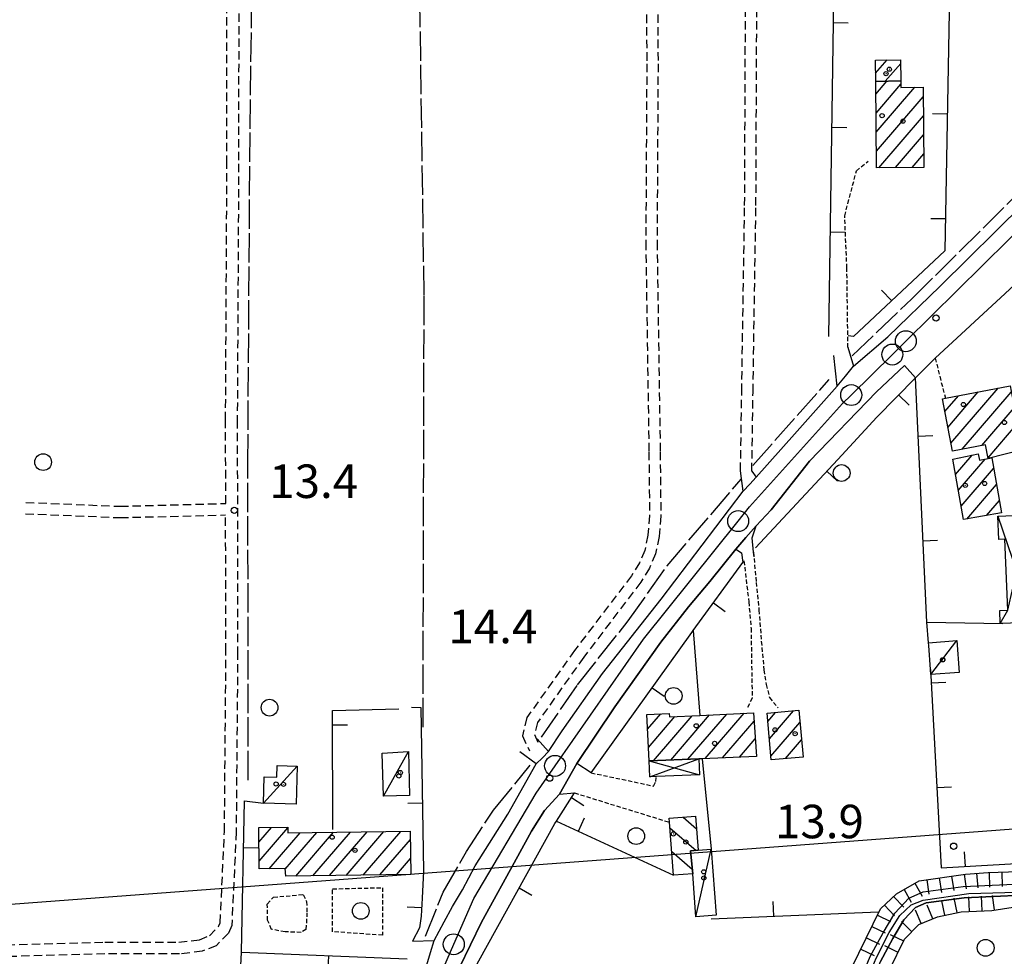
# Model space of a CAD drawing. Extents: x 1737300 to 1741609, y 5045594 to 5048722.
# Drawn here: x 1738604 to 1738839, y 5047314 to 5047538 of the extents above; entities that cross this region are included whole.
import ezdxf

# ---------------------------------------------------------------- set-up
doc = ezdxf.new("R2010")
doc.units = 0
for name, pattern in [('C', [10, 5, 5]), ('L17', [8, 7, -1]), ('L3', [1.5, 1, -0.5]), ('L7', [3, 2, -1])]:
    doc.linetypes.add(name, pattern=pattern)
for name, color, linetype in [('11B2', 1, 'C'), ('11D4', 1, 'C'), ('16A1', 1, 'C'), ('17A1', 1, 'C'), ('17C3', 1, 'C'), ('17D4', 1, 'C'), ('17I9', 1, 'C'), ('19A1', 1, 'C'), ('1A1', 4, 'C'), ('1AJ36', 1, 'C'), ('1C3', 1, 'C'), ('1D4', 1, 'C'), ('1I9', 4, 'C'), ('22H8', 1, 'C'), ('298', 7, 'CONTINUOUS'), ('2E5', 3, 'C'), ('2J10', 2, 'L7'), ('2L12', 1, 'L3'), ('3A1', 1, 'C'), ('4A1', 3, 'C'), ('4AJ36', 1, 'C'), ('4E5', 2, 'L17'), ('5F6', 1, 'C'), ('6H8', 2, 'C'), ('A2E5', 1, 'C'), ('A4D4', 1, 'C'), ('I2E5', 7, 'CONTINUOUS'), ('N2J10', 2, 'C'), ('N2P16', 2, 'C')]:
    doc.layers.add(name, color=color, linetype=linetype)

# ---------------------------------------------------------------- blocks, each defined once
blk = doc.blocks.new('1AJ36')
at = {"layer": '1AJ36'}
for radius in [0.5, 0.01]:
    blk.add_circle((0, 0), radius, dxfattribs=at)
blk = doc.blocks.new('5F6')
at = {"layer": '5F6'}
blk.add_circle((0, 0), 2, dxfattribs=at)
blk = doc.blocks.new('11B2')
at = {"layer": '11B2'}
blk.add_circle((0, 0), 0.75, dxfattribs=at)
blk = doc.blocks.new('11D4')
at = {"layer": '11D4'}
for radius in [0.5, 0.01]:
    blk.add_circle((0, 0), radius, dxfattribs=at)
blk = doc.blocks.new('N2P16')
at = {"layer": 'N2P16'}
blk.add_circle((0, -0.00928), 2.5, dxfattribs=at)
blk = doc.blocks.new('N2J10')
at = {"layer": 'N2J10'}
blk.add_circle((0, -0.00928), 2.5, dxfattribs=at)
blk = doc.blocks.new('19A1')
at = {"layer": '19A1'}
blk.add_line((0, 0), (0, 3.50512), dxfattribs=at)
blk = doc.blocks.new('22H8')
at = {"layer": '22H8'}
blk.add_line((0, 0), (0, 3.5), dxfattribs=at)

msp = doc.modelspace()

# ---------------------------------------------------------------- linework, layer by layer
at = {"layer": '16A1'}
msp.add_line((1737429.66746, 5047239.02867), (1740678.51881, 5047482.41147), dxfattribs=at)
at = {"layer": '17A1'}
for p, q in [((1738808.35288, 5047525.20292, -3333), (1738811.08546, 5047528.37809, -3333)), ((1738810.67173, 5047523.29872, -3333), (1738814.3417, 5047527.56201, -3333)), ((1738808.40294, 5047520.23752, -3333), (1738811.04328, 5047523.3055, -3333)), ((1738808.44771, 5047515.69092, -3333), (1738814.389, 5047522.5934, -3333)), ((1738808.49348, 5047511.1444, -3333), (1738817.71619, 5047521.86086, -3333)), ((1738808.53924, 5047506.59787, -3333), (1738819.72699, 5047519.59763, -3333)), ((1738809.08772, 5047502.63657, -3333), (1738819.77268, 5047515.0521, -3333)), ((1738813.0783, 5047502.67378, -3333), (1738819.81936, 5047510.50665, -3333)), ((1738817.06981, 5047502.71206, -3333), (1738819.86598, 5047505.96219, -3333)), ((1738826.31053, 5047436.89797, -3333), (1738837.60623, 5047450.02315, -3333)), ((1738824.87216, 5047444.42496, -3333), (1738828.12692, 5047448.20686, -3333)), ((1738825.59131, 5047440.66196, -3333), (1738832.86661, 5047449.1145, -3333)), ((1738829.01408, 5047435.44078, -3333), (1738840.73053, 5047449.05378, -3333)), ((1738833.75101, 5047436.34521, -3333), (1738841.45061, 5047445.29186, -3333)), ((1738835.19259, 5047433.42057, -3333), (1738842.17075, 5047441.52894, -3333)), ((1738827.41221, 5047429.42098, -3333), (1738831.36902, 5047434.01865, -3333)), ((1738828.09822, 5047425.6184, -3333), (1738834.53761, 5047433.10074, -3333)), ((1738828.78423, 5047421.81582, -3333), (1738836.53357, 5047430.82135, -3333)), ((1738830.12333, 5047418.77319, -3333), (1738837.2205, 5047427.01984, -3333)), ((1738834.80575, 5047419.61537, -3333), (1738837.90743, 5047423.21833, -3333)), ((1738753.89019, 5047368.57462, -3333), (1738757.06652, 5047372.2654, -3333)), ((1738755.34707, 5047361.06808, -3333), (1738764.57987, 5047371.79732, -3333)), ((1738759.45013, 5047361.23707, -3333), (1738768.70884, 5047371.99532, -3333)), ((1738763.55418, 5047361.40612, -3333), (1738772.8378, 5047372.19332, -3333)), ((1738767.65824, 5047361.57518, -3333), (1738776.96669, 5047372.39231, -3333)), ((1738782.61682, 5047370.46389, -3333), (1738784.46292, 5047372.6079, -3333)), ((1738782.99108, 5047366.29799, -3333), (1738788.74587, 5047372.98591, -3333)), ((1738754.12876, 5047364.25214, -3333), (1738760.45283, 5047371.60046, -3333)), ((1738771.76221, 5047361.74523, -3333), (1738779.32712, 5047370.53535, -3333)), ((1738783.36427, 5047362.13301, -3333), (1738790.29447, 5047370.18562, -3333)), ((1738775.86627, 5047361.91428, -3333), (1738779.62104, 5047366.27719, -3333)), ((1738786.84099, 5047361.57313, -3333), (1738790.66312, 5047366.01429, -3333)), ((1738661.11124, 5047341.63935, -3333), (1738664.12798, 5047345.14467, -3333)), ((1738661.16984, 5047337.10883, -3333), (1738668.01154, 5047345.05753, -3333)), ((1738663.54595, 5047335.2701, -3333), (1738670.95871, 5047343.88234, -3333)), ((1738667.4249, 5047335.17759, -3333), (1738674.96213, 5047343.93555, -3333)), ((1738669.96338, 5047333.52752, -3333), (1738678.96562, 5047343.98776, -3333)), ((1738673.96687, 5047333.57973, -3333), (1738682.96811, 5047344.03989, -3333)), ((1738677.97029, 5047333.63294, -3333), (1738686.9716, 5047344.0921, -3333)), ((1738681.97378, 5047333.68515, -3333), (1738690.97502, 5047344.14531, -3333)), ((1738685.97727, 5047333.73736, -3333), (1738694.97851, 5047344.19752, -3333)), ((1738689.98069, 5047333.79057, -3333), (1738697.27529, 5047342.2666, -3333)), ((1738693.98418, 5047333.84278, -3333), (1738697.33396, 5047337.73508, -3333))]:
    msp.add_line(p, q, dxfattribs=at)
at = {"layer": '17C3'}
for p, q in [((1738821.54336, 5047381.64555, -3333), (1738827.72146, 5047389.75114, -3333)), ((1738690.86408, 5047352.61412, -3333), (1738696.8126, 5047363.24874, -3333)), ((1738662.21832, 5047350.95756, -3333), (1738670.27604, 5047359.79562, -3333)), ((1738765.44657, 5047323.80245, -3333), (1738769.07985, 5047339.94781, -3333))]:
    msp.add_line(p, q, dxfattribs=at)
at = {"layer": '17D4'}
for p, q in [((1738837.55309, 5047419.46116, -3333), (1738846.12523, 5047394.15044, -3333)), ((1738754.30631, 5047361.02522, -3333), (1738766.30568, 5047357.72919, -3333)), ((1738754.46443, 5047357.24126, -3333), (1738766.14757, 5047361.51315, -3333))]:
    msp.add_line(p, q, dxfattribs=at)
msp.add_polyline3d([(1738838.12699, 5047393.82203, -3333), (1738839.89215, 5047397.03303, -3333), (1738845.07514, 5047419.77395, -3333)], dxfattribs=at)
at = {"layer": '17I9'}
for p, q in [((1738762.39785, 5047347.59142, -3333), (1738765.59446, 5047344.84038, -3333)), ((1738759.25833, 5047345.01557, -3333), (1738765.47574, 5047339.66478, -3333)), ((1738759.68096, 5047339.37408, -3333), (1738764.57877, 5047335.15895, -3333))]:
    msp.add_line(p, q, dxfattribs=at)
at = {"layer": '1A1'}
for points in [[(1738808.37331, 5047523.2569, 17.462), (1738808.32043, 5047528.35346, 17.462), (1738814.33349, 5047528.40781, 17.462), (1738814.38226, 5047523.3661, 17.462), (1738808.37331, 5047523.2569, 17.462)], [(1738808.37331, 5047523.2569, 21.565), (1738814.38226, 5047523.3661, 21.565), (1738814.39522, 5047521.82768, 21.565), (1738819.70339, 5047521.88037, 21.565), (1738819.89889, 5047502.73847, 21.565), (1738808.57865, 5047502.63152, 21.565), (1738808.37331, 5047523.2569, 21.565)], [(1738835.22932, 5047433.22476, 21.814), (1738834.60724, 5047436.50864, 21.814), (1738826.67482, 5047434.99376, 21.814), (1738824.28988, 5047447.47213, 21.814), (1738825.00078, 5047447.60763, 21.814), (1738840.44071, 5047450.56643, 21.814), (1738843.36351, 5047435.2993, 21.814), (1738835.22932, 5047433.22476, 21.814)], [(1738835.22932, 5047433.22476, 17.477), (1738836.07226, 5047433.37816, 17.477), (1738838.44136, 5047420.26781, 17.477), (1738829.35743, 5047418.63558, 17.477), (1738826.75707, 5047433.05238, 17.477), (1738832.87475, 5047434.33403, 17.477), (1738833.14239, 5047432.8498, 17.477), (1738835.22932, 5047433.22476, 17.477)], [(1738754.30631, 5047361.02522, 22.513), (1738753.6962, 5047372.10117, 22.513), (1738759.08993, 5047372.36383, 22.513), (1738759.13683, 5047371.53698, 22.513), (1738766.3506, 5047371.88183, 22.513), (1738779.19206, 5047372.49885, 22.513), (1738779.91026, 5047362.08185, 22.513), (1738766.96741, 5047361.54649, 22.513), (1738766.14757, 5047361.51315, 22.513), (1738754.30631, 5047361.02522, 22.513)], [(1738790.03805, 5047373.09976, 18.954), (1738791.0223, 5047361.94253, 18.954), (1738783.44171, 5047361.27335, 18.954), (1738782.4415, 5047372.42939, 18.954), (1738790.03805, 5047373.09976, 18.954)], [(1738697.25075, 5047344.22734, 22.528), (1738697.38249, 5047333.88776, 22.528), (1738667.52286, 5047333.49513, 22.528), (1738667.41714, 5047335.32142, 22.528), (1738661.19464, 5047335.23837, 22.528), (1738661.06624, 5047345.10485, 22.528), (1738668.00935, 5047345.19375, 22.528), (1738668.0322, 5047343.84462, 22.528), (1738697.25075, 5047344.22734, 22.528)]]:
    msp.add_polyline3d(points, close=True, dxfattribs=at)
at = {"layer": '1C3'}
for points in [[(1738821.54336, 5047381.64555, 17.224), (1738821.45199, 5047382.8652, 17.224), (1738821.02332, 5047388.58747, 17.224), (1738820.96603, 5047389.24506, 17.224), (1738827.72146, 5047389.75114, 17.224), (1738828.29081, 5047382.15103, 17.224), (1738821.54336, 5047381.64555, 17.224)], [(1738690.58695, 5047362.89969, 16.927), (1738696.8126, 5047363.24874, 16.927), (1738697.09459, 5047352.79105, 16.927), (1738690.86408, 5047352.61412, 16.927), (1738690.58695, 5047362.89969, 16.927)], [(1738662.4047, 5047357.25139, 17.075), (1738665.42783, 5047357.16397, 17.075), (1738665.50261, 5047359.92742, 17.075), (1738670.27604, 5047359.79562, 17.075), (1738670.0163, 5047350.71939, 17.075), (1738662.21832, 5047350.95756, 17.075), (1738662.4047, 5047357.25139, 17.075)], [(1738770.26233, 5047324.16321, 17.394), (1738765.44657, 5047323.80245, 17.394), (1738764.677, 5047334.0752, 17.394), (1738764.18184, 5047339.53375, 17.394), (1738765.97838, 5047339.71547, 17.394), (1738769.07985, 5047339.94781, 17.394), (1738770.26233, 5047324.16321, 17.394)]]:
    msp.add_polyline3d(points, close=True, dxfattribs=at)
at = {"layer": '1D4'}
for points in [[(1738845.07514, 5047419.77395, 17.824), (1738846.12523, 5047394.15044, 17.824), (1738838.74379, 5047393.84818, 17.824), (1738838.12699, 5047393.82203, 17.824), (1738837.98515, 5047396.96037, 17.824), (1738839.89215, 5047397.03303, 17.824), (1738839.19577, 5047413.9592, 17.824), (1738837.78191, 5047413.90343, 17.824), (1738837.55309, 5047419.46116, 17.824), (1738845.07514, 5047419.77395, 17.824)], [(1738754.30631, 5047361.02522, 18.118), (1738766.14757, 5047361.51315, 18.444), (1738766.30568, 5047357.72919, 18.444), (1738756.01897, 5047357.30657, 18.242), (1738754.46443, 5047357.24126, 18.211), (1738754.30631, 5047361.02522, 18.118)]]:
    msp.add_polyline3d(points, close=True, dxfattribs=at)
at = {"layer": '1I9'}
msp.add_polyline3d([(1738765.37168, 5047347.8142, 19.436), (1738765.97838, 5047339.71547, 19.436), (1738764.18184, 5047339.53375, 19.436), (1738764.677, 5047334.0752, 19.436), (1738760.10358, 5047333.73259, 19.436), (1738759.15576, 5047346.3848, 19.436), (1738759.08397, 5047347.34317, 19.436), (1738765.37168, 5047347.8142, 19.436)], close=True, dxfattribs=at)
at = {"layer": '298'}
for points in [[(1738701.19736, 5047312.36148, 14.21), (1738702.09339, 5047315.24662, 14.25), (1738702.98935, 5047318.13276, 14.29), (1738705.34813, 5047322.62976, 14.39), (1738707.3328, 5047326.25734, 14.39), (1738709.73138, 5047330.20976, 14.39), (1738712.75055, 5047335.93157, 14.41), (1738720.53673, 5047348.28737, 14.3), (1738727.31418, 5047360.31989, 14.24), (1738728.80248, 5047361.77821, 14.285), (1738730.2917, 5047363.23761, 14.33), (1738733.49208, 5047368.21384, 14.45), (1738743.1876, 5047381.85593, 14.42), (1738757.18205, 5047399.61186, 14.38), (1738776.74958, 5047425.39697, 14.13), (1738778.30082, 5047427.07262, 14.155), (1738779.85214, 5047428.74727, 14.18), (1738788.95258, 5047439.03437, 14.18), (1738799.18646, 5047450.52356, 14.11), (1738801.12494, 5047452.88008, 14.11), (1738803.06443, 5047455.23667, 14.11), (1738811.25812, 5047462.25975, 14.02), (1738823.78794, 5047474.35919, 14.01), (1738843.72095, 5047494.11447, 13.96)], [(1738839.2478, 5047472.66123, 14.213), (1738822.56486, 5047457.21902, 14.5), (1738817.84247, 5047452.4928, 14.58), (1738815.24223, 5047455.40886, 14.21), (1738808.59524, 5047449.17156, 14.18), (1738792.59909, 5047432.62051, 14.06), (1738783.41049, 5047420.97998, 14.15), (1738779.81432, 5047417.11032, 14.16), (1738777.40597, 5047414.33251, 14.205), (1738774.99762, 5047411.5547, 14.25), (1738768.77063, 5047403.88771, 14.48), (1738763.70856, 5047397.83233, 14.51), (1738757.05086, 5047389.34183, 14.51), (1738746.10246, 5047373.91006, 14.51), (1738737.05192, 5047360.4266, 14.5), (1738734.96207, 5047356.74401, 14.32), (1738732.87221, 5047353.06142, 14.14), (1738729.27454, 5047349.21171, 14.08), (1738726.17052, 5047344.2076, 13.96), (1738722.94829, 5047338.27802, 13.86), (1738714.25422, 5047322.55283, 13.84), (1738709.01658, 5047311.73278, 14.01)]]:
    msp.add_polyline3d(points, dxfattribs=at)
at = {"layer": '2E5'}
for points in [[(1738801.75225, 5047459.78058, 14.04), (1738803.06443, 5047455.23667, 14.11), (1738811.25812, 5047462.25975, 14.02), (1738823.78794, 5047474.35919, 14.01), (1738843.72095, 5047494.11447, 13.96), (1738841.19809, 5047498.40723, 13.79)], [(1738778.81113, 5047430.19363, 14.12), (1738779.85214, 5047428.74727, 14.18), (1738788.95258, 5047439.03437, 14.18), (1738799.18646, 5047450.52356, 14.11), (1738798.38796, 5047457.83573, 14.14)], [(1738779.33928, 5047409.75691, 14.16), (1738779.23331, 5047410.8501, 14.16), (1738778.90077, 5047414.24492, 14.16), (1738779.81432, 5047417.11032, 14.16), (1738783.41049, 5047420.97998, 14.15), (1738792.59909, 5047432.62051, 14.06), (1738808.59524, 5047449.17156, 14.18), (1738815.24223, 5047455.40886, 14.21), (1738817.84247, 5047452.4928, 14.58)], [(1738727.58518, 5047366.31419, 14.15), (1738730.2917, 5047363.23761, 14.33), (1738733.49208, 5047368.21384, 14.45), (1738743.1876, 5047381.85593, 14.42), (1738757.18205, 5047399.61186, 14.38), (1738776.74958, 5047425.39697, 14.13), (1738776.10484, 5047430.2416, 14.12)], [(1738740.44886, 5047358.17395, 14.65), (1738737.05192, 5047360.4266, 14.5), (1738746.10246, 5047373.91006, 14.51), (1738757.05086, 5047389.34183, 14.51), (1738763.70856, 5047397.83233, 14.51), (1738768.77063, 5047403.88771, 14.48), (1738774.99762, 5047411.5547, 14.25), (1738776.31278, 5047410.7326, 14.25), (1738776.67349, 5047408.42097, 14.307)], [(1738697.79879, 5047317.9826, 13.93), (1738702.98935, 5047318.13276, 14.29), (1738705.34813, 5047322.62976, 14.39), (1738707.3328, 5047326.25734, 14.39), (1738709.73138, 5047330.20976, 14.39), (1738712.75055, 5047335.93157, 14.41), (1738720.53673, 5047348.28737, 14.3), (1738727.31418, 5047360.31989, 14.24), (1738723.41141, 5047363.15341, 14.04)], [(1738703.1254, 5047283.27774, 15.159), (1738700.29356, 5047285.09538, 14.13), (1738702.43864, 5047293.69007, 14.13), (1738704.16457, 5047299.52661, 14.11), (1738706.35403, 5047306.37765, 14.05), (1738709.01658, 5047311.73278, 14.01), (1738714.25422, 5047322.55283, 13.84), (1738722.94829, 5047338.27802, 13.86), (1738726.17052, 5047344.2076, 13.96), (1738729.27454, 5047349.21171, 14.08), (1738732.87221, 5047353.06142, 14.14), (1738736.48346, 5047353.38309, 14.58)]]:
    msp.add_polyline3d(points, dxfattribs=at)
at = {"layer": '2J10'}
for points in [[(1738776.10484, 5047430.2416, 14.12), (1738776.39059, 5047449.11768, 14.17), (1738777.08942, 5047493.64363, 15.11), (1738777.28539, 5047539.98218, 14.68), (1738777.70189, 5047615.67778, 14.57), (1738778.56449, 5047684.48109, 13.93)], [(1738778.81113, 5047430.19363, 14.12), (1738779.08139, 5047449.07557, 14.17), (1738779.78693, 5047493.61907, 15.11), (1738779.98138, 5047539.96453, 14.68), (1738780.3918, 5047615.64764, 14.57), (1738781.27127, 5047684.64075, 13.93)], [(1738699.62821, 5047577.18487, 13.76), (1738735.29912, 5047575.94807, 13.73), (1738753.7206, 5047575.09077, 13.83), (1738756.11175, 5047573.70746, 13.84), (1738756.244, 5047560.22897, 14.09), (1738756.41251, 5047527.44524, 14.55), (1738756.17859, 5047484.95983, 14.39), (1738756.92609, 5047434.82196, 14.25), (1738757.07106, 5047419.50018, 13.94), (1738756.68852, 5047414.56656, 13.88), (1738755.83684, 5047410.46025, 13.85), (1738754.36685, 5047407.0708, 13.82), (1738752.3016, 5047403.68889, 13.82), (1738738.66206, 5047385.78706, 13.83), (1738727.60812, 5047370.19796, 13.8), (1738726.88487, 5047367.29567, 13.84), (1738728.15129, 5047364.62066, 13.9)], [(1738653.2093, 5047422.48809, 14.31), (1738653.16162, 5047442.36107, 14.26), (1738653.4954, 5047503.58018, 14.56), (1738653.5055, 5047554.48779, 14.16), (1738653.47216, 5047563.29937, 14.1), (1738653.20586, 5047570.72259, 14.06), (1738652.62274, 5047575.15966, 13.93)], [(1738699.55671, 5047574.48484, 13.76), (1738735.18023, 5047573.25151, 13.73), (1738752.94828, 5047572.4285, 13.83), (1738753.43998, 5047572.14342, 13.84), (1738753.54993, 5047560.20765, 14.09), (1738753.72469, 5047527.44746, 14.55), (1738753.48559, 5047484.9376, 14.39), (1738754.23361, 5047434.79275, 14.25), (1738754.36984, 5047419.58765, 13.94), (1738753.99662, 5047414.94455, 13.88), (1738753.23717, 5047411.28039, 13.85), (1738751.95496, 5047408.31617, 13.82), (1738750.057, 5047405.20453, 13.82), (1738736.47416, 5047387.38918, 13.83), (1738725.10921, 5047371.34655, 13.8), (1738724.02298, 5047367.01107, 13.84), (1738725.69955, 5047363.46623, 13.9)], [(1738656.29464, 5047554.48513, 14.16), (1738656.28612, 5047503.56963, 14.56), (1738655.95076, 5047442.35842, 14.26), (1738656.04563, 5047387.13037, 14.39), (1738655.69913, 5047344.07198, 14.58), (1738654.64543, 5047321.73873, 14.42), (1738653.84365, 5047319.88456, 14.4), (1738650.90974, 5047316.90693, 14.41), (1738647.61453, 5047315.60608, 14.45), (1738642.18071, 5047314.92824, 14.46), (1738624.34607, 5047314.9671, 14.41), (1738591.98018, 5047314.0277, 14.24), (1738577.60145, 5047313.53019, 14.08), (1738565.86031, 5047312.96452, 14.14), (1738560.42779, 5047312.28277, 14.14), (1738556.31111, 5047311.58627, 14.14), (1738552.97832, 5047310.89434, 14.14), (1738551.77384, 5047309.40914, 14.18), (1738551.10718, 5047307.4247, 14.24), (1738550.8659, 5047297.68699, 14.31), (1738551.58198, 5047266.37443, 14.3), (1738551.30997, 5047230.25941, 14.24), (1738551.38053, 5047205.4752, 14.15), (1738552.01154, 5047193.27665, 13.77)], [(1738605.49052, 5047422.7562, 13.96), (1738627.96902, 5047421.81169, 13.94), (1738653.2093, 5047422.48809, 14.31)], [(1738549.40565, 5047188.32992, 13.84), (1738548.56472, 5047205.40567, 14.15), (1738548.52084, 5047230.26207, 14.24), (1738548.79364, 5047266.35308, 14.3), (1738548.07577, 5047297.68957, 14.31), (1738548.31251, 5047307.91634, 14.24), (1738549.28949, 5047310.77846, 14.18), (1738551.4417, 5047313.42776, 14.14), (1738555.79243, 5047314.33334, 14.14), (1738560.03962, 5047315.05466, 14.14), (1738565.62051, 5047315.75053, 14.14), (1738577.49391, 5047316.33112, 14.08), (1738591.89558, 5047316.83035, 14.24), (1738624.3243, 5047317.77446, 14.41), (1738642.00337, 5047317.72395, 14.46), (1738646.90904, 5047318.33012, 14.45), (1738649.31344, 5047319.28645, 14.41), (1738651.46767, 5047321.48062, 14.4), (1738651.87031, 5047322.38427, 14.42), (1738652.90317, 5047344.15235, 14.58), (1738653.25589, 5047387.14101, 14.39), (1738653.16454, 5047419.73893, 14.1)], [(1738605.38041, 5047420.04928, 13.96), (1738627.95964, 5047419.11231, 13.94), (1738653.16454, 5047419.73893, 14.1)]]:
    msp.add_polyline3d(points, dxfattribs=at)
at = {"layer": '2L12'}
for p, q in [((1738822.56486, 5047457.21902, 14.5), (1738825.00078, 5047447.60763, 14.73)), ((1738736.48346, 5047353.38309, 14.58), (1738759.15576, 5047346.3848, 14.87))]:
    msp.add_line(p, q, dxfattribs=at)
for points in [[(1738801.75225, 5047459.78058, 14.04), (1738801.49941, 5047478.73767, 14.36), (1738800.96775, 5047491.16232, 14.38), (1738803.77684, 5047501.88369, 14.28), (1738806.54065, 5047504.21378, 14.16)], [(1738779.23331, 5047410.8501, 14.16), (1738779.821, 5047403.63446, 14.08), (1738780.50403, 5047397.0337, 14.06), (1738781.06195, 5047389.58617, 14.02), (1738781.70053, 5047382.73537, 14.03), (1738782.20841, 5047379.30254, 14.03), (1738783.04067, 5047376.14472, 14.03), (1738785.07353, 5047373.68056, 14.13)], [(1738776.92891, 5047408.77305, 14.3), (1738778.07135, 5047398.97149, 14.11), (1738778.61421, 5047392.66208, 14.08), (1738778.88222, 5047376.00569, 14.12), (1738777.574, 5047373.38851, 14.15)], [(1738740.44886, 5047358.17395, 14.65), (1738755.35954, 5047355.02482, 14.776), (1738755.88359, 5047356.07495, 14.776), (1738756.01897, 5047357.30657, 18.242)]]:
    msp.add_polyline3d(points, dxfattribs=at)
for points in [[(1738690.63699, 5047330.74593, 14.38), (1738690.64147, 5047319.40099, 14.39), (1738678.66973, 5047320.24008, 14.46), (1738678.72554, 5047330.47237, 14.54), (1738690.63699, 5047330.74593, 14.38)], [(1738671.19208, 5047320.07102, 14.49), (1738667.35742, 5047320.21498, 14.49), (1738664.15679, 5047320.79755, 14.5), (1738663.17095, 5047322.98012, 14.53), (1738663.13189, 5047326.84821, 14.53), (1738664.60473, 5047328.51296, 14.53), (1738671.70577, 5047329.1041, 14.61), (1738672.48648, 5047327.47779, 14.67), (1738672.59437, 5047324.77917, 14.72), (1738672.36134, 5047320.78139, 14.66), (1738671.19208, 5047320.07102, 14.49)]]:
    msp.add_polyline3d(points, close=True, dxfattribs=at)
at = {"layer": '3A1'}
for p, q in [((1738820.55035, 5047394.17806, 14.199), (1738838.74379, 5047393.84818, 14.049)), ((1738764.82134, 5047392.18839, 14.384), (1738766.3506, 5047371.88183, 14.341)), ((1738766.96741, 5047361.54649, 14.396), (1738769.07985, 5047339.94781, 14.158)), ((1738732.13811, 5047346.64933, 14.205), (1738760.10358, 5047333.73259, 14.295)), ((1738769.07179, 5047323.32189, 14.103), (1738809.05841, 5047325.02473, 13.337))]:
    msp.add_line(p, q, dxfattribs=at)
for points in [[(1738797.21216, 5047462.33972, 14.2), (1738798.86161, 5047574.92345, 14.41), (1738826.54975, 5047575.13343, 13.973), (1738824.87631, 5047482.84265, 13.987), (1738803.09669, 5047462.32927, 14.074), (1738801.83084, 5047462.49318, 14.085)], [(1738822.56486, 5047457.21902, 14.5), (1738839.2478, 5047472.66123, 14.213), (1738847.21263, 5047480.03521, 14.217), (1738847.65031, 5047476.5891, 14.26), (1738847.8145, 5047475.34783, 14.281)], [(1738779.63854, 5047411.93346, 14.159), (1738799.34253, 5047432.96524, 14.112), (1738808.68042, 5047443.1217, 14.182), (1738817.84247, 5047452.4928, 14.58)], [(1738821.02332, 5047388.58747, 14.163), (1738820.96603, 5047389.24506, 14.167), (1738820.55035, 5047394.17806, 14.199), (1738817.84247, 5047452.4928, 14.58)], [(1738740.44886, 5047358.17395, 14.65), (1738764.45201, 5047391.68337, 14.384), (1738764.82134, 5047392.18839, 14.384), (1738776.67349, 5047408.42097, 14.307), (1738776.92891, 5047408.77305, 14.3)], [(1738821.45199, 5047382.8652, 14.126), (1738824.03786, 5047335.48247, 13.524), (1738847.50033, 5047336.87909, 13.455), (1738846.12523, 5047394.15044, 14.032)], [(1738678.78452, 5047344.63808, 14.315), (1738678.72613, 5047373.03451, 14.228), (1738694.48896, 5047373.46323, 14.086)], [(1738697.56152, 5047373.85386, 14.057), (1738699.76451, 5047373.73709, 14.038), (1738700.43049, 5047334.72684, 14.378), (1738700.1024, 5047328.22282, 14.386), (1738699.89179, 5047323.92586, 14.298), (1738699.44012, 5047321.17329, 14.143), (1738697.79879, 5047317.9826, 13.93)], [(1738711.12224, 5047308.81879, 14.058), (1738731.79411, 5047346.11411, 14.176), (1738732.13811, 5047346.64933, 14.205), (1738736.48346, 5047353.38309, 14.58)], [(1738656.97288, 5047315.35543, 15.267), (1738657.64772, 5047351.52775, 14.526), (1738662.21832, 5047350.95756, 14.476)], [(1738654.24679, 5047261.16963, 14.213), (1738656.97288, 5047315.35543, 15.267), (1738696.48231, 5047313.80237, 14.48)]]:
    msp.add_polyline3d(points, dxfattribs=at)
at = {"layer": '4A1'}
for points in [[(1738675.24263, 5047199.89568, 11.754), (1738676.15125, 5047199.90859, 11.77), (1738681.81713, 5047199.99206, 11.87), (1738688.37607, 5047201.12623, 12.15), (1738696.30175, 5047203.14601, 12.15), (1738702.0922, 5047204.19053, 12.14), (1738717.62501, 5047203.92806, 12.14), (1738743.13764, 5047204.31592, 12.3), (1738748.5058, 5047205.02694, 12.44), (1738752.55644, 5047206.17679, 12.6), (1738756.26618, 5047208.11542, 12.67), (1738760.55302, 5047211.54741, 12.72), (1738764.02312, 5047215.42666, 12.74), (1738769.26767, 5047224.89637, 12.8), (1738781.20401, 5047251.30417, 12.74), (1738794.41916, 5047283.65341, 12.62), (1738807.07078, 5047314.31477, 12.58), (1738810.13557, 5047319.94975, 12.58), (1738812.97007, 5047324.68296, 12.58), (1738816.24628, 5047328.21876, 12.58), (1738819.67689, 5047329.80053, 12.58), (1738829.29299, 5047331.02233, 12.61), (1738857.0597, 5047332.27206, 12.51)], [(1738674.3572, 5047197.1768, 11.739), (1738676.19631, 5047197.20526, 11.77), (1738682.08149, 5047197.29313, 11.87), (1738688.52819, 5047198.68063, 12.15), (1738695.75176, 5047200.55456, 12.15), (1738701.4263, 5047201.47305, 12.14), (1738717.63915, 5047201.22242, 12.14), (1738743.34016, 5047201.61236, 12.3), (1738749.04959, 5047202.37301, 12.44), (1738753.56, 5047203.65056, 12.6), (1738757.76029, 5047205.84155, 12.67), (1738762.42434, 5047209.57959, 12.72), (1738766.24122, 5047213.84986, 12.74), (1738771.67824, 5047223.68198, 12.8), (1738783.69779, 5047250.23742, 12.74), (1738796.90903, 5047282.62548, 12.62), (1738809.50846, 5047313.15356, 12.58), (1738812.49289, 5047318.60301, 12.58), (1738815.12916, 5047323.0506, 12.58), (1738817.85408, 5047325.99353, 12.58), (1738820.43058, 5047327.16934, 12.58), (1738829.52562, 5047328.33205, 12.61), (1738857.16796, 5047329.56845, 12.51)]]:
    msp.add_polyline3d(points, dxfattribs=at)
at = {"layer": '4AJ36'}
for points in [[(1738807.07078, 5047314.31477, 12.58), (1738810.13557, 5047319.94975, 12.58), (1738812.97007, 5047324.68296, 12.58), (1738816.24628, 5047328.21876, 12.58), (1738819.67689, 5047329.80053, 12.58), (1738829.29299, 5047331.02233, 12.61), (1738857.0597, 5047332.27206, 12.51)], [(1738857.16796, 5047329.56845, 12.51), (1738829.52562, 5047328.33205, 12.61), (1738820.43058, 5047327.16934, 12.58), (1738817.85408, 5047325.99353, 12.58), (1738815.12916, 5047323.0506, 12.58), (1738812.49289, 5047318.60301, 12.58), (1738809.50846, 5047313.15356, 12.58)]]:
    msp.add_polyline3d(points, dxfattribs=at)
at = {"layer": '4E5'}
msp.add_line((1738779.01668, 5047431.53279, 14.124), (1738797.25352, 5047452.05553, 14.122), dxfattribs=at)
for points in [[(1738658.59595, 5047356.43355, 14.494), (1738658.47861, 5047432.0419, 14.267), (1738659.00883, 5047511.97694, 14.479), (1738659.38159, 5047539.22231, 14.263), (1738658.88732, 5047552.5132, 14.161), (1738657.763, 5047570.13134, 14.053), (1738656.96159, 5047605.82103, 14.173), (1738654.97429, 5047675.85284, 14.194), (1738654.03344, 5047738.60913, 14.193), (1738651.66387, 5047804.96092, 14.466)], [(1738700.30354, 5047369.04501, 14.046), (1738700.56613, 5047472.21822, 14.37), (1738699.12465, 5047573.55893, 13.771)], [(1738802.72108, 5047457.71809, 14.072), (1738816.96449, 5047471.32082, 14.061), (1738841.12388, 5047495.31488, 13.869)], [(1738728.59335, 5047366.67152, 14.198), (1738737.18425, 5047379.16883, 14.101), (1738749.26518, 5047394.43573, 14.105), (1738758.58652, 5047407.63762, 14.094), (1738776.25194, 5047428.278, 14.123)], [(1738700.90615, 5047319.16709, 14.13), (1738705.10958, 5047329.68301, 14.388), (1738710.70242, 5047339.42953, 14.365), (1738717.10951, 5047349.28419, 14.264), (1738725.90387, 5047360.00263, 14.2)]]:
    msp.add_polyline3d(points, dxfattribs=at)
at = {"layer": '6H8'}
for points in [[(1738677.71491, 5047202.46266, 14.27), (1738689.8771, 5047205.03849, 13.47), (1738701.42656, 5047207.31971, 14.639), (1738710.58096, 5047207.18113, 13.5), (1738719.51225, 5047206.96868, 13.5), (1738727.25027, 5047207.3167, 13.51), (1738734.00019, 5047207.68195, 13.51), (1738738.60058, 5047207.35666, 13.63), (1738744.86566, 5047207.59433, 13.65), (1738751.01165, 5047209.64928, 13.72), (1738756.89865, 5047213.05973, 13.8), (1738760.80334, 5047217.40277, 13.81), (1738764.37917, 5047223.21743, 13.91), (1738770.915, 5047235.65104, 14.04), (1738787.29403, 5047273.97261, 14.01), (1738797.54463, 5047300.19196, 13.69), (1738801.33737, 5047308.96124, 13.61), (1738804.36947, 5047315.12629, 13.41), (1738809.49409, 5047325.68817, 13.33), (1738813.3143, 5047329.28477, 13.33), (1738818.75465, 5047332.37898, 13.36), (1738829.80616, 5047333.99814, 13.37), (1738835.20532, 5047334.4026, 13.4), (1738849.72196, 5047334.84024, 13.4)], [(1738730.97573, 5047198.59015, 13.67), (1738741.01397, 5047198.46062, 13.37), (1738748.09688, 5047199.60195, 13.46), (1738754.62162, 5047201.08556, 13.55), (1738759.02667, 5047203.26081, 13.59), (1738763.68631, 5047207.05768, 13.79), (1738767.91739, 5047211.44823, 13.79), (1738772.75629, 5047219.85362, 13.84), (1738776.29798, 5047226.12402, 13.87), (1738779.68258, 5047233.96918, 13.88), (1738782.88555, 5047240.15605, 13.88), (1738785.52205, 5047246.9032, 13.79), (1738794.26618, 5047267.59628, 13.92), (1738802.53869, 5047287.48986, 14.04), (1738811.66435, 5047311.14889, 14.14), (1738815.2866, 5047318.43221, 14.08), (1738818.69167, 5047321.93454, 13.94), (1738823.09527, 5047323.80782, 13.76), (1738828.81005, 5047325.01916, 13.55), (1738836.07322, 5047325.32058, 13.43), (1738841.16353, 5047326.086, 13.33)]]:
    msp.add_polyline3d(points, dxfattribs=at)
at = {"layer": 'A2E5', "flags": 128}
for points in [[(1738812.34801, 5047458.0592), (1738815.57234, 5047461.24313), (1738846.22799, 5047491.50532), (1738847.54846, 5047492.80767)], [(1738673.15092, 5047203.34625), (1738674.3956, 5047207.74875), (1738681.37124, 5047232.50425), (1738688.34717, 5047257.25578), (1738689.25992, 5047260.33271), (1738695.26097, 5047280.62773), (1738699.74298, 5047295.79169), (1738702.84988, 5047306.29967), (1738707.63947, 5047317.25062), (1738712.42131, 5047328.19797), (1738727.27985, 5047353.34848), (1738731.81541, 5047359.84578), (1738752.90814, 5047390.05038), (1738775.542, 5047418.29054), (1738778.25092, 5047421.67453), (1738800.4782, 5047446.34617), (1738802.53508, 5047448.38061), (1738812.34801, 5047458.0592)]]:
    msp.add_lwpolyline(points, dxfattribs=at)
at = {"layer": 'A4D4', "flags": 128}
msp.add_lwpolyline([(1738430.76014, 5047149.4698), (1738435.21077, 5047150.8221), (1738449.71682, 5047156.62116), (1738463.06752, 5047161.64472), (1738475.83458, 5047164.92773), (1738496.305, 5047169.03452), (1738528.80543, 5047174.44263), (1738545.24984, 5047178.11545), (1738572.33706, 5047182.36992), (1738632.30569, 5047193.23941), (1738653.38843, 5047196.91071), (1738666.74302, 5047198.84378), (1738671.61596, 5047198.5349), (1738678.92865, 5047198.06782), (1738687.05303, 5047199.229), (1738696.34334, 5047201.54657), (1738702.9225, 5047202.31722), (1738729.42663, 5047202.32105), (1738744.90305, 5047202.70421), (1738753.22012, 5047204.63999), (1738759.0304, 5047207.92335), (1738764.34417, 5047213.22939), (1738767.82418, 5047219.80104), (1738782.13129, 5047250.33167), (1738796.52181, 5047285.29114), (1738808.51367, 5047313.88934), (1738811.60633, 5047320.07597), (1738814.12362, 5047324.13056), (1738816.83449, 5047326.64522), (1738819.73226, 5047327.80298), (1738830.56948, 5047329.35092), (1738865.00137, 5047330.31673), (1738872.74348, 5047331.66792), (1738882.95002, 5047331.6884), (1738898.81701, 5047330.52635), (1738917.97538, 5047328.40043), (1738949.12196, 5047322.60557), (1738959.56845, 5047321.83271), (1738965.37134, 5047322.60439), (1738973.30515, 5047324.73009), (1738978.14406, 5047325.50477), (1738982.5903, 5047323.56939), (1738992.01207, 5047311.28118), (1739001.49166, 5047304.90113), (1739018.71982, 5047293.30703), (1739045.61198, 5047276.11085), (1739057.80232, 5047268.37842), (1739065.1517, 5047265.86926), (1739072.89214, 5047267.02877), (1739114.87191, 5047278.09816), (1739131.31783, 5047283.31854), (1739142.72577, 5047287.18171), (1739164.97633, 5047302.25378), (1739183.15908, 5047313.45996), (1739207.35299, 5047324.45157), (1739222.71261, 5047331.09387), (1739249.1896, 5047339.42745), (1739287.16025, 5047348.48567), (1739297.29171, 5047352.44077), (1739320.99039, 5047364.39415), (1739341.6623, 5047380.33883), (1739357.93313, 5047399.40967), (1739383.31676, 5047430.69209), (1739390.84588, 5047442.62457), (1739410.82246, 5047480.40765), (1739413.47836, 5047485.11549), (1739419.52682, 5047493.6938), (1739428.47107, 5047501.78303), (1739435.845, 5047507.09904), (1739448.75679, 5047512.96331), (1739454.48667, 5047515.95488), (1739478.37348, 5047528.42284), (1739492.52557, 5047535.18734), (1739499.17444, 5047536.27312), (1739508.24448, 5047535.78928), (1739519.00483, 5047532.40744), (1739528.55723, 5047526.7298), (1739537.36999, 5047520.16238), (1739593.12108, 5047499.26737), (1739608.43644, 5047493.12791), (1739615.45094, 5047489.74824), (1739620.16696, 5047485.8855), (1739623.91993, 5047478.88084), (1739632.05066, 5047456.10315), (1739635.68256, 5047447.89), (1739643.90072, 5047438.59033), (1739653.33929, 5047430.25558), (1739666.15395, 5047423.49452), (1739674.62166, 5047422.16226), (1739682.0888, 5047422.36563), (1739692.36778, 5047424.78037), (1739708.77025, 5047430.89009), (1739713.77031, 5047432.75392), (1739722.7217, 5047435.52751), (1739729.97522, 5047436.49411), (1739735.53929, 5047435.52799), (1739742.18578, 5047432.14782), (1739750.89638, 5047422.96827), (1739756.40417, 5047416.59549), (1739761.61949, 5047410.56584), (1739798.78088, 5047362.86545), (1739802.29397, 5047357.0683), (1739803.74625, 5047349.82408), (1739803.14504, 5047328.35782), (1739800.6106, 5047300.58211), (1739799.91299, 5047288.03314), (1739800.15692, 5047281.7514), (1739801.97135, 5047275.83102), (1739806.20299, 5047271.00432), (1739830.6321, 5047260.13004), (1739843.57263, 5047256.50832), (1739851.88408, 5047255.16031), (1739876.42916, 5047254.55906), (1739911.86746, 5047255.28228), (1739954.42747, 5047258.93286), (1739997.83615, 5047261.71033), (1740008.11252, 5047261.95164), (1740022.71093, 5047259.84107), (1740041.70361, 5047253.5578), (1740061.53404, 5047244.13713), (1740094.03971, 5047227.635), (1740113.14711, 5047217.61159), (1740126.81043, 5047209.88408), (1740143.19052, 5047199.77369), (1740149.96457, 5047195.42725), (1740164.59957, 5047182.98884), (1740193.67779, 5047158.2621), (1740202.13661, 5047149.20402), (1740204.80132, 5047142.92408), (1740205.04972, 5047133.74436), (1740204.44912, 5047120.85059), (1740204.33464, 5047087.75831), (1740204.72853, 5047082.17876), (1740205.05415, 5047077.63107), (1740204.45385, 5047041.29121), (1740203.13695, 5046994.44876), (1740201.57712, 5046930.03087), (1740200.61785, 5046885.72341), (1740199.902, 5046835.86323), (1740200.37867, 5046824.06407)], dxfattribs=at)
at = {"layer": 'I2E5'}
for points in [[(1738817.84247, 5047452.4928, 14.58), (1738822.56486, 5047457.21902, 14.5), (1738839.2478, 5047472.66123, 14.213), (1738847.21263, 5047480.03521, 14.217), (1738851.97946, 5047484.58325, 13.89)], [(1738799.18646, 5047450.52356, 14.11), (1738801.12494, 5047452.88008, 14.11), (1738803.06443, 5047455.23667, 14.11)], [(1738776.74958, 5047425.39697, 14.13), (1738778.30082, 5047427.07262, 14.155), (1738779.85214, 5047428.74727, 14.18)], [(1738774.99762, 5047411.5547, 14.25), (1738777.40597, 5047414.33251, 14.205), (1738779.81432, 5047417.11032, 14.16)], [(1738727.31418, 5047360.31989, 14.24), (1738728.80248, 5047361.77821, 14.285), (1738730.2917, 5047363.23761, 14.33)], [(1738732.87221, 5047353.06142, 14.14), (1738734.96207, 5047356.74401, 14.32), (1738737.05192, 5047360.4266, 14.5)], [(1738701.19736, 5047312.36148, 14.21), (1738702.09339, 5047315.24662, 14.25), (1738702.98935, 5047318.13276, 14.29)]]:
    msp.add_polyline3d(points, dxfattribs=at)

# ---------------------------------------------------------------- block references
at = {"layer": '11B2'}
for p in [(1738822.78823, 5047466.79397, 14.07), (1738655.24522, 5047420.82645, 13.38), (1738730.51604, 5047356.89632, 14.36), (1738826.97265, 5047340.65743, 13.85)]:
    msp.add_blockref('11B2', p, dxfattribs=at)
at = {"layer": '11D4'}
for p in [(1738811.62419, 5047526.18008, 17.462), (1738809.89527, 5047515.06929, 21.565), (1738829.31245, 5047446.11647, 21.814), (1738829.76333, 5047426.8182, 17.477), (1738824.38227, 5047385.16865, 17.224), (1738765.52541, 5047369.40313, 22.513), (1738789.13835, 5047367.53271, 18.954), (1738694.52927, 5047357.43663, 16.927), (1738666.99159, 5047355.43286, 17.075), (1738760.07112, 5047343.59023, 19.436), (1738678.60905, 5047342.80375, 22.528), (1738767.34579, 5047333.0687, 17.394)]:
    msp.add_blockref('11D4', p, dxfattribs=at)
at = {"layer": '19A1'}
for p, rotation in [((1738798.31097, 5047537.33531, -3333), 269.164), ((1738825.46659, 5047515.41749, -3333), 88.964), ((1738797.94437, 5047512.33675, -3333), 269.164), ((1738825.01363, 5047490.42048, -3333), 88.964), ((1738797.57777, 5047487.3382, -3333), 269.164), ((1738812.19347, 5047470.89821, -3333), 43.284), ((1738813.84356, 5047448.40343, -3333), 225.644), ((1738818.49092, 5047438.52246, -3333), 272.654), ((1738796.73122, 5047430.17924, -3333), 226.8639999999999), ((1738819.65084, 5047413.54801, -3333), 272.654), ((1738769.63089, 5047398.77642, -3333), 233.864), ((1738821.62908, 5047379.63122, -3333), 273.1240000000001), ((1738755.00806, 5047378.49837, -3333), 234.384), ((1738678.73277, 5047369.63935, -3333), 270.114), ((1738822.9908, 5047354.66687, -3333), 273.1240000000001), ((1738700.15318, 5047350.94527, -3333), 90.97399999999998), ((1738735.78432, 5047352.30079, -3333), 237.164), ((1738737.40695, 5047344.21499, -3333), 335.214), ((1738657.43893, 5047340.35236, -3333), 268.934), ((1738829.81564, 5047335.82605, -3333), 3.403999999999998), ((1738723.24222, 5047330.68638, -3333), 241.004), ((1738784.07878, 5047323.96073, -3333), 2.434000000000038), ((1738699.99134, 5047325.95708, -3333), 87.19399999999999), ((1738677.70579, 5047314.53986, -3333), 177.744)]:
    msp.add_blockref('19A1', p, dxfattribs=dict(at, rotation=rotation))
at = {"layer": '1AJ36'}
for p in [(1738810.84256, 5047525.11465, 14.106), (1738814.88182, 5047513.76608, 14.106), (1738839.1142, 5047441.82144, 14.384), (1738834.37561, 5047427.258, 14.384), (1738824.35307, 5047385.1434, 14.456), (1738784.32335, 5047368.43359, 14.276), (1738769.91396, 5047365.19899, 14.276), (1738694.8774, 5047358.23792, 14.463), (1738665.23213, 5047355.49259, 14.278), (1738763.03678, 5047341.64623, 14.276), (1738684.05366, 5047339.66955, 14.276), (1738767.31413, 5047334.53551, 14.417)]:
    msp.add_blockref('1AJ36', p, dxfattribs=at)
at = {"layer": '22H8'}
for p, rotation in [((1738832.46585, 5047334.19738, -3333), 184.284), ((1738835.45845, 5047334.41053, -3333), 181.724), ((1738838.45724, 5047334.5008, -3333), 181.724), ((1738817.74274, 5047331.80375, -3333), 209.634), ((1738820.57092, 5047332.64541, -3333), 188.334), ((1738823.53987, 5047333.08043, -3333), 188.334), ((1738826.50783, 5047333.51538, -3333), 188.334), ((1738829.47679, 5047333.9504, -3333), 188.334), ((1738815.13517, 5047330.31974, -3333), 209.634), ((1738812.65481, 5047328.66374, -3333), 223.264), ((1738824.85837, 5047324.18159, -3333), 11.964), ((1738827.79319, 5047324.80459, -3333), 11.974), ((1738830.76954, 5047325.10077, -3333), 2.374000000000045), ((1738833.76679, 5047325.22502, -3333), 2.374000000000045), ((1738836.75744, 5047325.42398, -3333), 8.554), ((1738810.47025, 5047326.6067, -3333), 223.264), ((1738819.23203, 5047322.16456, -3333), 23.044), ((1738821.99314, 5047323.33916, -3333), 23.044), ((1738808.76958, 5047324.19479, -3333), 244.124), ((1738817.01008, 5047320.205, -3333), 45.81399999999999), ((1738807.46043, 5047321.49632, -3333), 244.124), ((1738806.15036, 5047318.79677, -3333), 244.124), ((1738815.05225, 5047317.95936, -3333), 63.55399999999999), ((1738804.84128, 5047316.0973, -3333), 244.124), ((1738813.71613, 5047315.2729, -3333), 63.55399999999999)]:
    msp.add_blockref('22H8', p, dxfattribs=dict(at, rotation=rotation))
at = {"layer": '5F6'}
for p in [(1738609.59724, 5047432.36732, 13.73), (1738800.24096, 5047429.75421, 14.26), (1738760.13326, 5047376.53564, 14.6), (1738663.66163, 5047373.73919, 14.82), (1738751.20225, 5047343.06322, 15.07), (1738685.44341, 5047325.20119, 14.82), (1738834.61923, 5047316.38954, 14.36)]:
    msp.add_blockref('5F6', p, dxfattribs=at)
at = {"layer": 'N2J10'}
msp.add_blockref('N2J10', (1738812.34801, 5047458.0592), dxfattribs=at)
at = {"layer": 'N2P16'}
for p in [(1738815.57234, 5047461.24313), (1738802.53508, 5047448.38061), (1738775.542, 5047418.29054), (1738731.81541, 5047359.84578), (1738707.63947, 5047317.25062)]:
    msp.add_blockref('N2P16', p, dxfattribs=at)

# ---------------------------------------------------------------- texts
at = {"layer": '11B2'}
for s, p in [('13.4                                   ', (1738663.60093, 5047423.79909)), ('14.4                                   ', (1738706.3769, 5047389.11079)), ('13.9                                   ', (1738784.34274, 5047342.55237))]:
    msp.add_text(s, height=8, dxfattribs=at).set_placement(p)

doc.saveas('drawing.dxf')
